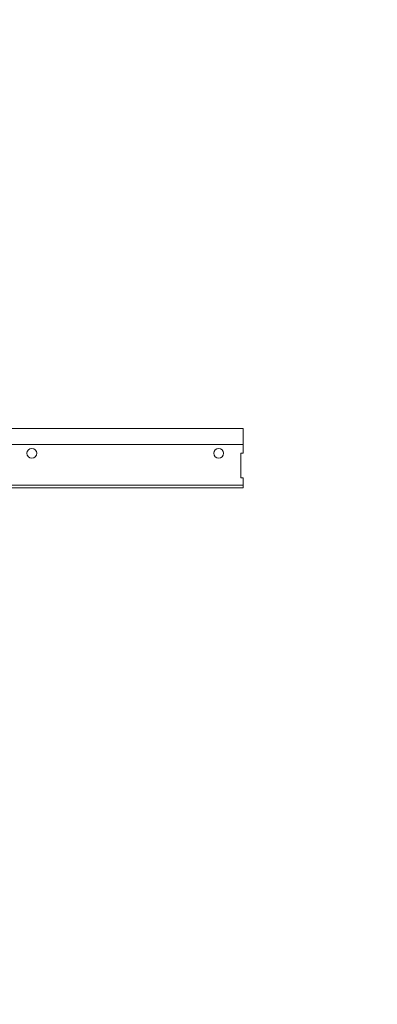
# Model space of a CAD drawing. Units: inches. Extents: x 0 to 3506, y 0 to 1152.
# Drawn here: x 1532 to 1541, y 709 to 734 of the extents above; entities that cross this region are included whole.
import ezdxf
from ezdxf.enums import TextEntityAlignment as Align

# ---------------------------------------------------------------- set-up
doc = ezdxf.new("R2010")
doc.units = ezdxf.units.IN
doc.header["$MEASUREMENT"] = 0
doc.layers.add('Z-ANNO-NPLT', color=252, linetype='Continuous', lineweight=35, plot=False)
doc.layers.add('Z-CLNG-TEES', color=3, linetype='Continuous', lineweight=18)
doc.styles.get("Standard").update_dxf_attribs({"font": 'ARIAL.TTF', "height": 0.09375})

msp = doc.modelspace()

# ---------------------------------------------------------------- linework, layer by layer
at = {"layer": 'Z-CLNG-TEES'}
for p, q in [((1514.3125, 723.208343), (1537.6875, 723.208343)), ((1537.6875, 723.208343), (1537.6875, 722.583343)), ((1514.3125, 722.802093), (1537.6875, 722.802093)), ((1514.3125, 721.770843), (1537.6875, 721.770843)), ((1537.6875, 721.708343), (1537.6875, 721.958343)), ((1514.3125, 721.708343), (1537.6875, 721.708343))]:
    msp.add_line(p, q, dxfattribs=at)
msp.add_lwpolyline([(1537.6875, 722.583343), (1537.625, 722.583343), (1537.625, 721.958343), (1537.6875, 721.958343)], dxfattribs=at)
for centre in [(1532.3125, 722.583343), (1537.0625, 722.583343)]:
    msp.add_circle(centre, 0.125, dxfattribs=at)

# ---------------------------------------------------------------- texts
at = {"layer": 'Z-ANNO-NPLT'}
msp.add_text('5/8" THICK MEMBERS', height=132, rotation=32.8258798, dxfattribs=at).set_placement((11.245932, 115.857532), align=Align.TOP_LEFT)

doc.saveas('drawing.dxf')
